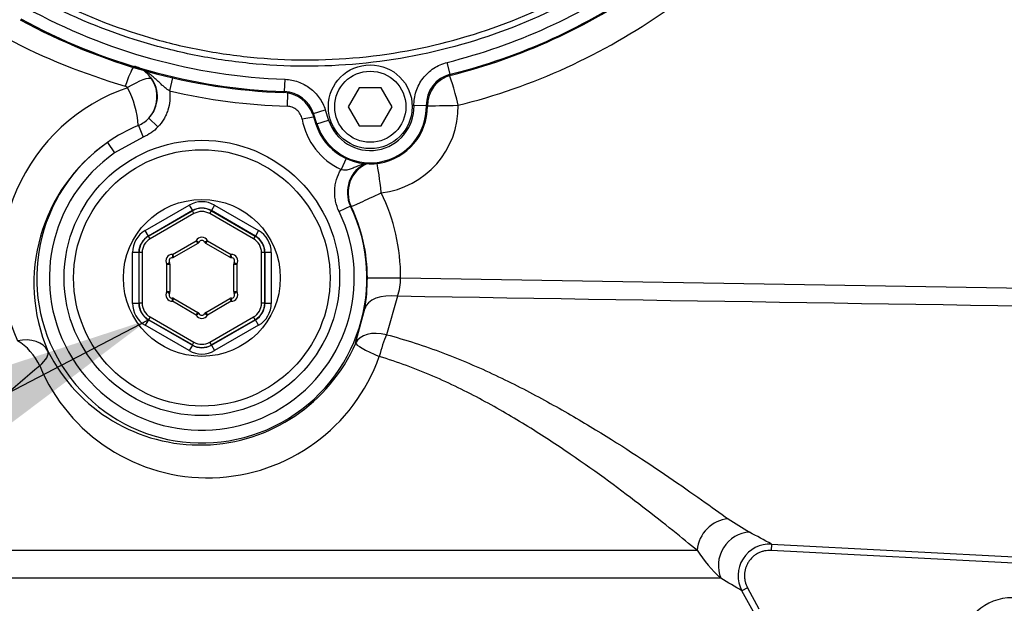
# Paper-space layout 'Sheet1' of a CAD drawing. Units: millimetres. Extents: x 0 to 5940, y 0 to 4200.
# Drawn here: x 1186 to 1341, y 3222 to 3314 of the extents above; entities that cross this region are included whole.
import ezdxf
from ezdxf.enums import TextEntityAlignment as Align

# ---------------------------------------------------------------- set-up
doc = ezdxf.new("R2010")
doc.units = ezdxf.units.MM
doc.header["$LTSCALE"] = 10
for name, color, linetype in [('Default', 7, 'Continuous'), ('tangent', 7, 'Continuous'), ('TSH-1', 7, 'Continuous'), ('visible', 7, 'Continuous')]:
    doc.layers.add(name, color=color, linetype=linetype)
doc.styles.add('SEACAD_Arial', font='arial.ttf')
doc.dimstyles.new('ISO-InstDr', dxfattribs={"dimtxt": 32, "dimasz": 44.8, "dimexe": 16, "dimexo": 16, "dimgap": 8, "dimtad": 1, "dimdec": 0, "dimzin": 0, "dimdsep": 46, "dimtxsty": 'SEACAD_Arial', "dimblk1": '_SE_FILLED', "dimblk2": '_SE_FILLED', "dimsah": 1, "dimcen": 16, "dimadec": 0, "dimazin": 0, "dimtfac": 0.5, "dimtofl": 0, "dimtmove": 0, "dimatfit": 3, "dimfxl": 1, "dimtzin": 0, "dimarcsym": 0})

# ---------------------------------------------------------------- blocks, each defined once
blk = doc.blocks.new('SE3')
at = {"layer": 'tangent', "color": 7, "linetype": 'Continuous'}
for p, q in [((1253.55, 3305.2), (1253.07, 3307.09)), ((1253.55, 3305.2), (1253.7, 3305.07)), ((1209.71, 3304.65), (1209.23, 3302.57)), ((1227.37, 3302.47), (1227.45, 3304.41)), ((1227.26, 3302.31), (1227.37, 3302.47)), ((1227.83, 3302.23), (1227.77, 3300.16)), ((1231.95, 3299.01), (1231.83, 3298.85)), ((1231.83, 3298.85), (1232.33, 3297.31)), ((1231.95, 3299.01), (1233.8, 3299.61)), ((1232.48, 3297.36), (1231.95, 3299.01)), ((1233.8, 3299.61), (1234.33, 3297.95)), ((1249.76, 3300.26), (1247.81, 3300.22)), ((1249.93, 3300.18), (1249.76, 3300.26)), ((1205.93, 3298.27), (1207.38, 3296.9)), ((1231.96, 3298.44), (1230.15, 3298.11)), ((1232.48, 3297.36), (1232.33, 3297.31)), ((1232.48, 3297.36), (1234.33, 3297.95)), ((1204.3, 3297.12), (1205.07, 3295.29)), ((1199.41, 3294.43), (1200.55, 3292.79)), ((1205.07, 3295.29), (1200.55, 3292.79)), ((1237.1, 3291.9), (1236.29, 3290.16)), ((1205.37, 3280.53), (1212.32, 3284.54)), ((1212.82, 3283.68), (1205.87, 3279.66)), ((1205.89, 3279.65), (1212.82, 3283.64)), ((1212.32, 3284.54), (1212.82, 3283.68)), ((1212.82, 3283.64), (1212.82, 3283.68)), ((1213.07, 3283.21), (1212.82, 3283.64)), ((1215.57, 3283.21), (1215.82, 3283.64)), ((1216.32, 3284.54), (1215.82, 3283.68)), ((1222.77, 3279.66), (1215.82, 3283.68)), ((1215.82, 3283.68), (1215.82, 3283.64)), ((1215.82, 3283.64), (1222.75, 3279.65)), ((1216.32, 3284.54), (1223.27, 3280.53)), ((1237.79, 3284.39), (1235.99, 3283.52)), ((1237.89, 3284.35), (1237.79, 3284.39)), ((1213.07, 3283.21), (1206.14, 3279.21)), ((1222.5, 3279.21), (1215.57, 3283.21)), ((1205.87, 3279.66), (1205.37, 3280.53)), ((1223.27, 3280.53), (1222.77, 3279.66)), ((1205.87, 3279.66), (1205.89, 3279.65)), ((1206.14, 3279.21), (1205.89, 3279.65)), ((1209.67, 3276.75), (1213.44, 3278.92)), ((1213.44, 3278.92), (1213.69, 3278.49)), ((1213.44, 3278.92), (1213.88, 3278.69)), ((1215.2, 3278.92), (1214.76, 3278.69)), ((1214.95, 3278.49), (1215.2, 3278.92)), ((1215.2, 3278.92), (1218.97, 3276.75)), ((1222.75, 3279.65), (1222.5, 3279.21)), ((1222.75, 3279.65), (1222.77, 3279.66)), ((1203.37, 3269.03), (1203.37, 3277.07)), ((1204.37, 3277.07), (1203.37, 3277.07)), ((1204.4, 3277.05), (1204.37, 3277.07)), ((1204.37, 3277.07), (1204.37, 3269.03)), ((1204.9, 3277.05), (1204.4, 3277.05)), ((1204.4, 3269.05), (1204.4, 3277.05)), ((1204.9, 3277.05), (1204.9, 3269.05)), ((1209.67, 3276.75), (1209.66, 3276.25)), ((1209.67, 3276.75), (1209.92, 3276.32)), ((1218.72, 3276.32), (1218.97, 3276.75)), ((1218.98, 3276.25), (1218.97, 3276.75)), ((1223.75, 3269.05), (1223.75, 3277.05)), ((1224.24, 3277.05), (1223.75, 3277.05)), ((1224.27, 3277.07), (1224.24, 3277.05)), ((1224.24, 3277.05), (1224.24, 3269.05)), ((1224.27, 3269.03), (1224.27, 3277.07)), ((1225.27, 3277.07), (1224.27, 3277.07)), ((1225.27, 3277.07), (1225.27, 3269.03)), ((1208.79, 3275.22), (1209.21, 3275.49)), ((1208.79, 3275.22), (1209.29, 3275.22)), ((1208.79, 3270.88), (1208.79, 3275.22)), ((1219.35, 3275.22), (1219.85, 3275.22)), ((1219.43, 3275.49), (1219.85, 3275.22)), ((1219.85, 3275.22), (1219.85, 3270.88)), ((1240.45, 3273.05), (1245.71, 3273.05)), ((1245.71, 3273.05), (1383.06, 3270.78)), ((1208.79, 3270.88), (1209.21, 3270.61)), ((1208.79, 3270.88), (1209.29, 3270.88)), ((1219.35, 3270.88), (1219.85, 3270.88)), ((1219.43, 3270.61), (1219.85, 3270.88)), ((1209.67, 3269.35), (1209.66, 3269.85)), ((1209.67, 3269.35), (1209.92, 3269.78)), ((1213.44, 3267.17), (1209.67, 3269.35)), ((1218.97, 3269.35), (1215.2, 3267.17)), ((1218.72, 3269.78), (1218.97, 3269.35)), ((1218.98, 3269.85), (1218.97, 3269.35)), ((1245.22, 3270.14), (1243.47, 3264.08)), ((1204.37, 3269.03), (1203.37, 3269.03)), ((1204.37, 3269.03), (1204.4, 3269.05)), ((1204.9, 3269.05), (1204.4, 3269.05)), ((1224.24, 3269.05), (1223.75, 3269.05)), ((1224.24, 3269.05), (1224.27, 3269.03)), ((1225.27, 3269.03), (1224.27, 3269.03)), ((1238.6, 3262.75), (1240.05, 3268.15)), ((1205.87, 3266.44), (1205.37, 3265.57)), ((1205.89, 3266.45), (1205.87, 3266.44)), ((1205.87, 3266.44), (1212.82, 3262.42)), ((1206.14, 3266.89), (1205.89, 3266.45)), ((1212.82, 3262.46), (1205.89, 3266.45)), ((1206.14, 3266.89), (1213.07, 3262.89)), ((1213.44, 3267.17), (1213.69, 3267.61)), ((1213.88, 3267.41), (1213.44, 3267.17)), ((1214.76, 3267.41), (1215.2, 3267.17)), ((1214.95, 3267.61), (1215.2, 3267.17)), ((1215.57, 3262.89), (1222.5, 3266.89)), ((1222.75, 3266.45), (1215.82, 3262.46)), ((1215.82, 3262.42), (1222.77, 3266.44)), ((1222.75, 3266.45), (1222.5, 3266.89)), ((1222.77, 3266.44), (1222.75, 3266.45)), ((1223.27, 3265.57), (1222.77, 3266.44)), ((1212.32, 3261.56), (1205.37, 3265.57)), ((1223.27, 3265.57), (1216.32, 3261.56)), ((1212.82, 3262.42), (1212.32, 3261.56)), ((1212.82, 3262.46), (1213.07, 3262.89)), ((1212.82, 3262.42), (1212.82, 3262.46)), ((1215.82, 3262.46), (1215.57, 3262.89)), ((1215.82, 3262.46), (1215.82, 3262.42)), ((1215.82, 3262.42), (1216.32, 3261.56)), ((1297.41, 3235), (1300.79, 3232.9)), ((1304.26, 3231.01), (1304.2, 3230.01)), ((1304.26, 3231.01), (1379.69, 3227.05)), ((1164.51, 3230.04), (1292.52, 3230.04)), ((1379.64, 3226.05), (1304.2, 3230.01)), ((1296.28, 3225.61), (1163.3, 3225.61)), ((1300.48, 3224.11), (1299.6, 3223.63)), ((1301.41, 3220.31), (1299.6, 3223.63)), ((1300.48, 3224.11), (1302.28, 3220.79))]:
    blk.add_line(p, q, dxfattribs=at)
blk.add_circle((1214.32, 3273.05), 20.25, dxfattribs=at)
for centre, radius, start, end in [((1230.82, 3396.05), 91.7, 284.0439, 305), ((1230.82, 3396.05), 93.65, 284.0439, 305), ((1230.82, 3396.05), 91.7, 241.2207, 267.8914), ((1230.9, 3396.05), 98.68, 284.0155, 305.0858), ((1230.82, 3396.05), 93.65, 241.2207, 267.8914), ((1230.28, 3400.1), 100.73, 242.3211, 253.8299), ((1202.27, 3301.73), 4.96, 33.9018, 59.0046), ((1254.75, 3300.36), 4.99, 104.0099, 181.1764), ((1202.32, 3301.69), 4.98, 316.5452, 37.2461), ((1202.19, 3301.66), 5.06, 317.7607, 34.0161), ((1212.12, 3275.18), 29.49, 108.8381, 204.2074), ((1202.05, 3302.7), 0.673, 34.9855, 74.1948), ((1189.58, 3296.16), 14.74, 3.7249, 28.0245), ((1230.82, 3396.05), 95.94, 256.9954, 268.1775), ((1227.19, 3297.48), 4.99, 17.8791, 87.9196), ((1240.91, 3300.08), 8.86, 197.9073, 1.1424), ((1240.91, 3300.08), 6.91, 197.9073, 1.1424), ((1241.14, 3300.08), 13.66, 276.3501, 0.9783), ((1202.4, 3301.57), 4.84, 293.0563, 316.8786), ((1240.91, 3300.08), 10.94, 190.3558, 245.0414), ((1214.53, 3272.75), 26.44, 112.776, 124.8982), ((1214.32, 3273.05), 26.07, 124.9014, 25.7817), ((1214.32, 3273.05), 24.07, 124.9014, 25.7817), ((1242.28, 3286.57), 4.99, 113.489, 205.8877), ((1214.53, 3273.05), 31.18, 0.0034, 25.5634), ((1214.26, 3273.05), 26.19, 0.0034, 25.5547), ((1214.32, 3278.46), 1, 27.8233, 152.1767), ((1209.64, 3275.75), 1, 87.8233, 212.1767), ((1219, 3275.75), 1, 327.8233, 92.1767), ((1209.5, 3273.08), 30.95, 350.8313, 359.943), ((1237.37, 3272.94), 8.33, 340.3696, 0.7835), ((1209.64, 3270.35), 1, 147.8233, 272.1767), ((1219, 3270.35), 1, 267.8233, 32.1767), ((1214.32, 3267.64), 1, 207.8233, 332.1767), ((1214.02, 3273.5), 26.84, 206.6024, 336.3931), ((1215.24, 3270.21), 28.73, 202.616, 340.5199), ((1524.38, 2862.34), 519.75, 130.2265, 133.7788), ((1130.86, 2916.98), 358.71, 61.0942, 61.7245), ((1303.99, 3226.02), 5, 86.9771, 208.5304), ((1310.42, 3241.47), 21.24, 212.5583, 228.2764), ((1112.67, 2914.51), 361.24, 58.8374, 59.4505), ((1342.32, 3214.05), 8.5, 90, 172.5634)]:
    blk.add_arc(centre, radius, start, end, dxfattribs=at)
for centre, major_axis, ratio, start_param, end_param in [((1202.47, 3302.35), (1.26, 4.11), 0.125075, 0.320939, 1.364015), ((1254.54, 3300.31), (-1.21, 4.85), 0.050782, 4.699714, 6.248234), ((1202.84, 3302.08), (3.6, 2.35), 0.229124, 0.090103, 1.489324), ((1254.54, 3300.31), (-5, -0.09), 0.000895, 0.374445, 1.623149), ((1242.39, 3286.51), (-0.55, 4.97), 0.052016, 4.7066, 5.89933), ((1242.39, 3286.51), (-2.43, -4.37), 0.998181, 4.064882, 5.665899), ((1242.39, 3286.51), (-4.51, -2.16), 0.022609, 0.034916, 1.618027), ((1214.32, 3281.07), (0, -4), 0.999188, 2.618346, 3.66484), ((1214.32, 3281.07), (0, -3), 0.998648, 2.618346, 3.66484), ((1214.32, 3281.04), (0, -3), 0.999458, 2.618346, 3.66484), ((1214.32, 3281.04), (0, -2.5), 0.999188, 2.618346, 3.66484), ((1207.37, 3277.06), (3.47, -2), 0.999188, 2.618346, 3.66484), ((1221.27, 3277.06), (-3.47, -2), 0.999188, 2.618346, 3.66484), ((1207.37, 3277.06), (2.6, -1.5), 0.998648, 2.618346, 3.66484), ((1207.4, 3277.05), (2.6, -1.5), 0.999458, 2.618346, 3.66484), ((1207.4, 3277.05), (2.17, -1.25), 0.999188, 2.618346, 3.66484), ((1221.24, 3277.05), (-2.17, -1.25), 0.999188, 2.618346, 3.66484), ((1221.24, 3277.05), (-2.6, -1.5), 0.999458, 2.618346, 3.66484), ((1221.27, 3277.06), (-2.6, -1.5), 0.998648, 2.618346, 3.66484), ((1244.96, 3267.22), (-4.93, 0.81), 0.585702, 4.755543, 6.240114), ((1207.37, 3269.04), (3.47, 2), 0.999188, 2.618346, 3.66484), ((1207.37, 3269.04), (2.6, 1.5), 0.998648, 2.618346, 3.66484), ((1207.4, 3269.05), (2.6, 1.5), 0.999458, 2.618346, 3.66484), ((1207.4, 3269.05), (2.17, 1.25), 0.999188, 2.618346, 3.66484), ((1221.24, 3269.05), (-2.17, 1.25), 0.999188, 2.618346, 3.66484), ((1221.24, 3269.05), (-2.6, 1.5), 0.999458, 2.618346, 3.66484), ((1221.27, 3269.04), (-2.6, 1.5), 0.998648, 2.618346, 3.66484), ((1221.27, 3269.04), (-3.47, 2), 0.999188, 2.618346, 3.66484), ((1185.51, 3259.34), (4.59, 1.98), 0.734539, 0.051454, 1.323481), ((1243.2, 3260.8), (-4.66, 1.82), 0.640497, 4.902651, 6.237725), ((1243.2, 3260.8), (1.32, 4.82), 0.160608, 0.869523, 1.650984), ((1185.51, 3259.34), (3.07, -3.95), 0.534999, 1.135246, 2.24894), ((1214.32, 3265.03), (0, 4), 0.999188, 2.618346, 3.66484), ((1214.32, 3265.06), (0, 3), 0.999458, 2.618346, 3.66484), ((1214.32, 3265.03), (0, 3), 0.998648, 2.618346, 3.66484), ((1214.32, 3265.06), (0, 2.5), 0.999188, 2.618346, 3.66484), ((1243.2, 3260.8), (-4.6, 1.97), 0.102318, 0.035091, 1.422589), ((1185.51, 3259.34), (4.48, 2.21), 0.380832, 5.30694, 6.245433), ((1297.15, 3230.21), (3.04, 3.97), 0.885534, 0.655399, 2.201889), ((1300.53, 3228), (2.46, 4.35), 0.911755, 0.498525, 2.55521)]:
    blk.add_ellipse(centre, major_axis=major_axis, ratio=ratio, start_param=start_param, end_param=end_param, dxfattribs=at)
for points, knots in [([(1192.29, 3476.91), (1197.59, 3479.44), (1203.07, 3481.42), (1211.56, 3483.58), (1214.44, 3484.16), (1220.22, 3485.04), (1223.11, 3485.34), (1231.79, 3485.8), (1237.59, 3485.56), (1249.19, 3483.91), (1254.87, 3482.53), (1263.11, 3479.65), (1265.82, 3478.55), (1269.14, 3477.01), (1269.81, 3476.7), (1271.17, 3476.16), (1271.86, 3475.91), (1273.96, 3475.28), (1275.38, 3474.99), (1277.54, 3474.72), (1278.26, 3474.67), (1279.72, 3474.61), (1280.46, 3474.62), (1282.66, 3474.62), (1287.06, 3474.62), (1303.21, 3474.62), (1317.9, 3474.62), (1332.58, 3474.62), (1336.98, 3474.62), (1341.39, 3474.62), (1343.59, 3474.62), (1344.33, 3474.62), (1345.79, 3474.55), (1346.51, 3474.48), (1348.68, 3474.17), (1350.12, 3473.84), (1352.88, 3472.93), (1354.2, 3472.35), (1356.77, 3470.97), (1358, 3470.15), (1360.26, 3468.35), (1361.31, 3467.35), (1363.23, 3465.15), (1364.1, 3463.96), (1365.6, 3461.48), (1366.23, 3460.18), (1367.8, 3456.08), (1368.35, 3453.22), (1368.39, 3448.82), (1368.38, 3447.35), (1368.38, 3444.41), (1368.38, 3440.01), (1368.38, 3423.86), (1368.38, 3403.3), (1368.38, 3385.68), (1368.38, 3379.07), (1368.38, 3378.34), (1368.38, 3376.87), (1368.39, 3376.13), (1368.33, 3373.94), (1368.16, 3372.49), (1367.27, 3368.19), (1366.18, 3365.48), (1363.07, 3360.52), (1361.11, 3358.36), (1356.46, 3354.78), (1353.87, 3353.44), (1349.68, 3352.14), (1348.26, 3351.84), (1346.1, 3351.57), (1345.38, 3351.51), (1343.92, 3351.46), (1343.18, 3351.47), (1339.51, 3351.47), (1336.57, 3351.47), (1332.17, 3351.47), (1330.69, 3351.5), (1327.8, 3351.26), (1326.37, 3351.02), (1323.55, 3350.29), (1322.16, 3349.8), (1319.51, 3348.6), (1318.24, 3347.89), (1315.81, 3346.24), (1314.62, 3345.38), (1312.21, 3343.7), (1308.6, 3341.17), (1300.18, 3335.27), (1291.76, 3329.38), (1285.75, 3325.17), (1283.34, 3323.48), (1282.14, 3322.63), (1278.49, 3320.17), (1275.97, 3318.64), (1268.26, 3314.47), (1262.92, 3312.23), (1251.84, 3308.79), (1246.04, 3307.59), (1234.48, 3306.36), (1228.69, 3306.31), (1219.99, 3307.09), (1217.07, 3307.49), (1211.33, 3308.57), (1208.51, 3309.25), (1200.18, 3311.68), (1194.8, 3313.83), (1188.31, 3317.19), (1187.02, 3317.92), (1184.42, 3319.27), (1183.11, 3319.91), (1179.13, 3321.75), (1176.42, 3322.86), (1172.28, 3324.33), (1170.88, 3324.76), (1168.09, 3325.68), (1166.72, 3326.18), (1162.64, 3327.79), (1160, 3329.03), (1154.84, 3331.81), (1152.34, 3333.36), (1147.59, 3336.7), (1145.32, 3338.5), (1141, 3342.36), (1138.95, 3344.42), (1135.06, 3348.81), (1133.25, 3351.11), (1128.29, 3358.26), (1125.55, 3363.37), (1123.41, 3368.84)], [0, 0, 0, 0, 0.03125, 0.03125, 0.046875, 0.046875, 0.0625, 0.0625, 0.09375, 0.09375, 0.125, 0.125, 0.140625, 0.140625, 0.144531, 0.144531, 0.148438, 0.148438, 0.15625, 0.15625, 0.160156, 0.160156, 0.164063, 0.164063, 0.171875, 0.1875, 0.25, 0.25, 0.265625, 0.273438, 0.273438, 0.277344, 0.277344, 0.28125, 0.28125, 0.289063, 0.289063, 0.296875, 0.296875, 0.304688, 0.304688, 0.3125, 0.3125, 0.320313, 0.320313, 0.328125, 0.328125, 0.34375, 0.34375, 0.351563, 0.351563, 0.359375, 0.375, 0.4375, 0.46875, 0.46875, 0.472656, 0.472656, 0.476563, 0.476563, 0.484375, 0.484375, 0.5, 0.5, 0.515625, 0.515625, 0.53125, 0.53125, 0.539063, 0.539063, 0.542969, 0.542969, 0.546875, 0.546875, 0.5625, 0.5625, 0.570313, 0.570313, 0.578125, 0.578125, 0.585938, 0.585938, 0.59375, 0.59375, 0.601563, 0.601563, 0.609375, 0.625, 0.65625, 0.664063, 0.664063, 0.671875, 0.671875, 0.6875, 0.6875, 0.71875, 0.71875, 0.75, 0.75, 0.78125, 0.78125, 0.796875, 0.796875, 0.8125, 0.8125, 0.84375, 0.84375, 0.851562, 0.851562, 0.859375, 0.859375, 0.875, 0.875, 0.882812, 0.882812, 0.890625, 0.890625, 0.90625, 0.90625, 0.921875, 0.921875, 0.9375, 0.9375, 0.953125, 0.953125, 0.96875, 0.96875, 1, 1, 1, 1]), ([(1124.34, 3369.21), (1126.46, 3363.79), (1129.18, 3358.72), (1134.1, 3351.64), (1135.9, 3349.36), (1139.75, 3345.02), (1141.79, 3342.98), (1146.08, 3339.17), (1148.33, 3337.39), (1153.05, 3334.09), (1155.53, 3332.56), (1160.66, 3329.82), (1163.3, 3328.6), (1167.36, 3327.01), (1168.73, 3326.52), (1171.5, 3325.62), (1172.89, 3325.18), (1176.99, 3323.7), (1179.69, 3322.6), (1183.64, 3320.76), (1184.95, 3320.12), (1187.53, 3318.78), (1188.8, 3318.06), (1195.23, 3314.73), (1200.56, 3312.61), (1208.82, 3310.2), (1211.62, 3309.53), (1217.3, 3308.47), (1220.2, 3308.07), (1228.82, 3307.31), (1234.56, 3307.37), (1246.01, 3308.6), (1251.75, 3309.8), (1262.72, 3313.23), (1268.01, 3315.46), (1275.65, 3319.61), (1278.14, 3321.13), (1281.76, 3323.58), (1282.94, 3324.42), (1285.32, 3326.09), (1291.29, 3330.26), (1297.25, 3334.44), (1304.4, 3339.44), (1306.78, 3341.11), (1311.55, 3344.45), (1313.92, 3346.14), (1318.71, 3349.44), (1321.33, 3350.68), (1325.53, 3351.87), (1326.96, 3352.15), (1329.11, 3352.39), (1329.84, 3352.44), (1331.29, 3352.48), (1332.01, 3352.47), (1335.65, 3352.47), (1338.56, 3352.47), (1342.93, 3352.47), (1344.39, 3352.43), (1347.26, 3352.68), (1348.67, 3352.94), (1351.46, 3353.7), (1352.82, 3354.22), (1355.41, 3355.48), (1356.63, 3356.22), (1360.13, 3358.8), (1362.11, 3360.92), (1365.24, 3365.82), (1366.32, 3368.5), (1367.19, 3372.77), (1367.35, 3374.22), (1367.4, 3377.12), (1367.38, 3378.58), (1367.38, 3385.86), (1367.38, 3403.32), (1367.38, 3420.78), (1367.38, 3438.24), (1367.38, 3444.06), (1367.38, 3452.79), (1366.89, 3455.64), (1365.35, 3459.71), (1364.73, 3461), (1363.24, 3463.46), (1362.38, 3464.63), (1360.46, 3466.79), (1359.41, 3467.77), (1357.14, 3469.54), (1355.9, 3470.33), (1353.35, 3471.65), (1352.02, 3472.19), (1349.26, 3473.02), (1347.82, 3473.32), (1344.93, 3473.64), (1343.48, 3473.62), (1340.57, 3473.62), (1336.2, 3473.62), (1320.2, 3473.62), (1305.65, 3473.62), (1291.1, 3473.62), (1286.73, 3473.62), (1282.37, 3473.62), (1280.18, 3473.62), (1279.46, 3473.62), (1278.01, 3473.68), (1277.29, 3473.74), (1275.16, 3474.01), (1273.75, 3474.31), (1270.98, 3475.13), (1269.63, 3475.68), (1265.67, 3477.53), (1262.99, 3478.62), (1254.84, 3481.5), (1249.22, 3482.88), (1237.72, 3484.54), (1231.97, 3484.8), (1223.37, 3484.36), (1220.51, 3484.07), (1214.78, 3483.21), (1211.92, 3482.63), (1203.46, 3480.49), (1197.97, 3478.51), (1192.72, 3476.01)], [0, 0, 0, 0, 0.03125, 0.03125, 0.046875, 0.046875, 0.0625, 0.0625, 0.078125, 0.078125, 0.09375, 0.09375, 0.109375, 0.109375, 0.117187, 0.117187, 0.125, 0.125, 0.140625, 0.140625, 0.148437, 0.148437, 0.15625, 0.15625, 0.1875, 0.1875, 0.203125, 0.203125, 0.21875, 0.21875, 0.25, 0.25, 0.28125, 0.28125, 0.3125, 0.3125, 0.328125, 0.328125, 0.335937, 0.335937, 0.34375, 0.375, 0.375, 0.390625, 0.390625, 0.40625, 0.40625, 0.421875, 0.421875, 0.429687, 0.429687, 0.433594, 0.433594, 0.4375, 0.4375, 0.453125, 0.453125, 0.460937, 0.460937, 0.46875, 0.46875, 0.476562, 0.476562, 0.484375, 0.484375, 0.5, 0.5, 0.515625, 0.515625, 0.523437, 0.523437, 0.53125, 0.53125, 0.5625, 0.625, 0.625, 0.65625, 0.65625, 0.671875, 0.671875, 0.679687, 0.679687, 0.6875, 0.6875, 0.695312, 0.695312, 0.703125, 0.703125, 0.710937, 0.710937, 0.71875, 0.71875, 0.726562, 0.726562, 0.734375, 0.75, 0.8125, 0.8125, 0.828125, 0.835937, 0.835937, 0.839844, 0.839844, 0.84375, 0.84375, 0.851562, 0.851562, 0.859375, 0.859375, 0.875, 0.875, 0.90625, 0.90625, 0.9375, 0.9375, 0.953125, 0.953125, 0.96875, 0.96875, 1, 1, 1, 1]), ([(1247.81, 3300.22), (1247.8, 3301), (1247.91, 3301.77), (1248.4, 3303.26), (1248.76, 3303.95), (1249.72, 3305.2), (1250.29, 3305.73), (1251.6, 3306.59), (1252.31, 3306.9), (1253.07, 3307.09)], [0, 0, 0, 0, 0.25, 0.25, 0.5, 0.5, 0.75, 0.75, 1, 1, 1, 1]), ([(1209.23, 3302.57), (1208.98, 3302.73), (1208.74, 3302.9), (1208.29, 3303.26), (1208.08, 3303.45), (1207.66, 3303.84), (1207.46, 3304.03), (1207.05, 3304.42), (1206.85, 3304.61), (1206.22, 3305.16), (1205.77, 3305.5), (1205.04, 3305.93), (1204.79, 3306.06), (1204.4, 3306.23), (1204.26, 3306.29), (1204, 3306.38), (1203.86, 3306.43), (1203.72, 3306.47)], [0, 0, 0, 0, 0.125, 0.125, 0.25, 0.25, 0.375, 0.375, 0.5, 0.5, 0.75, 0.75, 0.875, 0.875, 0.9375, 0.9375, 1, 1, 1, 1]), ([(1227.45, 3304.41), (1227.8, 3304.4), (1228.16, 3304.36), (1228.85, 3304.23), (1229.2, 3304.13), (1229.86, 3303.89), (1230.18, 3303.75), (1230.8, 3303.42), (1231.1, 3303.22), (1231.67, 3302.8), (1231.93, 3302.56), (1232.42, 3302.06), (1232.65, 3301.78), (1233.27, 3300.92), (1233.58, 3300.29), (1233.8, 3299.61)], [0, 0, 0, 0, 0.125, 0.125, 0.25, 0.25, 0.375, 0.375, 0.5, 0.5, 0.625, 0.625, 0.75, 0.75, 1, 1, 1, 1]), ([(1209.23, 3302.57), (1209.26, 3302.32), (1209.28, 3302.06), (1209.29, 3301.54), (1209.28, 3301.28), (1209.21, 3300.51), (1209.1, 3300.01), (1208.86, 3299.28), (1208.77, 3299.04), (1208.56, 3298.57), (1208.44, 3298.34), (1208.05, 3297.68), (1207.74, 3297.28), (1207.38, 3296.9)], [0, 0, 0, 0, 0.125, 0.125, 0.25, 0.25, 0.5, 0.5, 0.625, 0.625, 0.75, 0.75, 1, 1, 1, 1]), ([(1230.15, 3298.11), (1230.1, 3298.39), (1230, 3298.66), (1229.72, 3299.15), (1229.54, 3299.37), (1229.1, 3299.74), (1228.86, 3299.89), (1228.33, 3300.09), (1228.05, 3300.15), (1227.77, 3300.16)], [0, 0, 0, 0, 0.25, 0.25, 0.5, 0.5, 0.75, 0.75, 1, 1, 1, 1]), ([(1207.38, 3296.9), (1207.06, 3296.55), (1206.7, 3296.24), (1205.93, 3295.71), (1205.51, 3295.47), (1205.07, 3295.29)], [0, 0, 0, 0, 0.5, 0.5, 1, 1, 1, 1]), ([(1240.09, 3291.17), (1239.73, 3291.05), (1239.38, 3290.9), (1238.82, 3290.66), (1238.6, 3290.56), (1238.17, 3290.37), (1237.95, 3290.28), (1237.51, 3290.14), (1237.28, 3290.08), (1236.91, 3290.06), (1236.78, 3290.07), (1236.54, 3290.1), (1236.41, 3290.12), (1236.29, 3290.16)], [0.3013815, 0.3013815, 0.3013815, 0.3013815, 0.5, 0.5, 0.625, 0.625, 0.75, 0.75, 0.875, 0.875, 0.9375, 0.9375, 1, 1, 1, 1]), ([(1235.99, 3283.52), (1235.74, 3284.04), (1235.56, 3284.59), (1235.38, 3285.44), (1235.34, 3285.73), (1235.29, 3286.3), (1235.29, 3286.59), (1235.32, 3287.17), (1235.35, 3287.45), (1235.44, 3288.02), (1235.51, 3288.31), (1235.76, 3289.14), (1235.99, 3289.66), (1236.29, 3290.16)], [0, 0, 0, 0, 0.25, 0.25, 0.375, 0.375, 0.5, 0.5, 0.625, 0.625, 0.75, 0.75, 1, 1, 1, 1]), ([(1243.47, 3264.08), (1246.52, 3263.28), (1249.51, 3262.3), (1255.25, 3260.13), (1258.01, 3258.94), (1263.34, 3256.43), (1265.91, 3255.1), (1270.9, 3252.39), (1273.32, 3250.98), (1280.22, 3246.83), (1284.37, 3244.1), (1289.91, 3240.32), (1291.65, 3239.11), (1294.78, 3236.9), (1296.18, 3235.89), (1297.41, 3235)], [0, 0, 0, 0, 0.125, 0.125, 0.25, 0.25, 0.375, 0.375, 0.5, 0.5, 0.75, 0.75, 0.875, 0.875, 1, 1, 1, 1]), ([(1292.52, 3230.04), (1291.39, 3230.96), (1290.1, 3232.01), (1287.23, 3234.3), (1285.64, 3235.55), (1280.55, 3239.48), (1276.74, 3242.31), (1270.37, 3246.67), (1268.12, 3248.14), (1263.49, 3251.01), (1261.09, 3252.41), (1256.11, 3255.09), (1253.52, 3256.37), (1248.1, 3258.7), (1245.25, 3259.77), (1242.33, 3260.63)], [0, 0, 0, 0, 0.125, 0.125, 0.25, 0.25, 0.5, 0.5, 0.625, 0.625, 0.75, 0.75, 0.875, 0.875, 1, 1, 1, 1]), ([(1304.2, 3230.01), (1303.85, 3230.03), (1303.49, 3230), (1302.98, 3229.89), (1302.81, 3229.84), (1302.47, 3229.72), (1302.31, 3229.65), (1301.99, 3229.49), (1301.84, 3229.39), (1301.56, 3229.19), (1301.42, 3229.08), (1301.02, 3228.72), (1300.8, 3228.45), (1300.52, 3228), (1300.43, 3227.84), (1300.28, 3227.52), (1300.22, 3227.36), (1300.07, 3226.85), (1300.01, 3226.5), (1299.99, 3225.97), (1300, 3225.79), (1300.03, 3225.44), (1300.06, 3225.27), (1300.19, 3224.75), (1300.31, 3224.42), (1300.48, 3224.11)], [0, 0, 0, 0, 0.125, 0.125, 0.1875, 0.1875, 0.25, 0.25, 0.3125, 0.3125, 0.375, 0.375, 0.5, 0.5, 0.5625, 0.5625, 0.625, 0.625, 0.75, 0.75, 0.8125, 0.8125, 0.875, 0.875, 1, 1, 1, 1])]:
    blk.add_open_spline(points, degree=3, knots=knots, dxfattribs=at)
blk.add_open_spline([(1383.06, 3267.97), (1337.11, 3268.68), (1291.17, 3269.4), (1245.22, 3270.14)], degree=3, dxfattribs=at)
at = {"layer": 'visible', "color": 7, "linetype": 'Continuous'}
for p, q in [((1239.18, 3303.08), (1237.44, 3300.08)), ((1242.64, 3303.08), (1239.18, 3303.08)), ((1244.37, 3300.08), (1242.64, 3303.08)), ((1231.83, 3298.85), (1231.83, 3298.85)), ((1231.83, 3298.85), (1232.32, 3297.31)), ((1237.44, 3300.08), (1239.18, 3297.08)), ((1242.64, 3297.08), (1244.37, 3300.08)), ((1232.33, 3297.31), (1232.32, 3297.31)), ((1239.18, 3297.08), (1242.64, 3297.08)), ((1213.69, 3278.49), (1209.92, 3276.32)), ((1218.72, 3276.32), (1214.95, 3278.49)), ((1209.29, 3275.22), (1209.29, 3270.88)), ((1219.35, 3270.88), (1219.35, 3275.22)), ((1209.92, 3269.78), (1213.69, 3267.61)), ((1214.95, 3267.61), (1218.72, 3269.78))]:
    blk.add_line(p, q, dxfattribs=at)
for centre, radius in [((1240.91, 3300.08), 6.62), ((1240.91, 3300.08), 5.62), ((1214.32, 3273.05), 21.75), ((1214.32, 3273.05), 12.39)]:
    blk.add_circle(centre, radius, dxfattribs=at)
for centre, radius, start, end in [((1230.82, 3396.05), 93.81, 284.1186, 305), ((1230.82, 3396.05), 93.81, 241.2207, 267.8255), ((1254.92, 3300.23), 4.99, 104.0845, 180.6475), ((1227.07, 3297.32), 4.99, 17.8786, 87.8542), ((1240.91, 3300.08), 9.02, 197.9073, 0.6134), ((1214.94, 3272.19), 27.13, 124.946, 203.2537), ((1213.44, 3278.92), 0.5, 300, 332.1767), ((1214.32, 3278.46), 0.5, 27.8233, 152.1767), ((1215.2, 3278.92), 0.5, 207.8233, 240), ((1209.64, 3275.75), 0.5, 87.8233, 212.1767), ((1209.67, 3276.75), 0.5, 267.8233, 300), ((1218.97, 3276.75), 0.5, 240, 272.1767), ((1219, 3275.75), 0.5, 327.8233, 92.1767), ((1208.79, 3275.22), 0.5, 0, 32.1767), ((1219.85, 3275.22), 0.5, 147.8233, 180), ((1208.79, 3270.88), 0.5, 327.8233, 0), ((1219.85, 3270.88), 0.5, 180, 212.1767), ((1209.64, 3270.35), 0.5, 147.8233, 272.1767), ((1209.67, 3269.35), 0.5, 60, 92.1767), ((1218.97, 3269.35), 0.5, 87.8233, 120), ((1219, 3270.35), 0.5, 267.8233, 32.1767), ((1213.44, 3267.17), 0.5, 27.8233, 60), ((1214.32, 3267.64), 0.5, 207.8233, 332.1767), ((1215.2, 3267.17), 0.5, 120, 152.1767)]:
    blk.add_arc(centre, radius, start, end, dxfattribs=at)
blk = doc.blocks.new('SEANNOT_GROUP24')
at = {"layer": 'Default', "linetype": 'Continuous'}
blk.add_hatch(color=7, dxfattribs=at).paths.add_polyline_path([(1169.59, 3239.11), (1205.87, 3266.44), (1162.69, 3252.35)])
at = {"layer": 'Default', "color": 7, "linetype": 'Continuous'}
blk.add_lwpolyline([(886.95, 3100.18), (1205.87, 3266.44)], dxfattribs=at)
blk = doc.blocks.new('DMBLK5041')
at = {"layer": 'Default', "linetype": 'Continuous'}
for points in [[(2158.91, 3440.85), (2143.97, 3440.85), (2151.44, 3396.05)], [(2158.91, 3276.25), (2151.44, 3321.05), (2143.97, 3276.25)]]:
    blk.add_hatch(color=7, dxfattribs=at).paths.add_polyline_path(points)
at = {"layer": 'Default', "color": 7, "linetype": 'Continuous'}
for p, q in [((2151.44, 3485.65), (2151.44, 3396.05)), ((1310.82, 3396.05), (2167.44, 3396.05)), ((1458.82, 3321.05), (2167.44, 3321.05)), ((2151.44, 3321.05), (2151.44, 3115.84))]:
    blk.add_line(p, q, dxfattribs=at)
at = {"layer": 'Default', "color": 7, "linetype": 'Continuous', "style": 'SEACAD_Arial'}
for s, p in [(')', (2111.44, 3277.3)), ('2.95"', (2111.44, 3157.65)), ('75', (2073.04, 3157.65)), ('(', (2111.44, 3127.04))]:
    blk.add_text(s, height=32, rotation=90, dxfattribs=at).set_placement(p, align=Align.TOP_LEFT)
blk = doc.blocks.new('_SE_FILLED')
at = {"color": 0}
blk.add_line((0, 0), (-1, 0), dxfattribs=at)
blk.add_solid([(0, 0), (-1, -0.1665), (-1, 0.1665), (0, 0)], dxfattribs=at)

psp = doc.layouts.new('Sheet1')

# ---------------------------------------------------------------- block references
at = {"layer": 'Default'}
psp.add_blockref('SEANNOT_GROUP24', (0, 0), dxfattribs=at)
at = {"layer": 'TSH-1'}
psp.add_blockref('SE3', (0, 0), dxfattribs=at)

# ---------------------------------------------------------------- dimensions: what is measured, and where the dimension line sits
at = {"layer": 'Default', "color": 7, "linetype": 'Continuous'}
dim = psp.add_linear_dim(base=(2151.44, 3321.05), p1=(1230.82, 3396.05), p2=(1442.82, 3321.05), angle=90, text='\\A1;<>', dimstyle='ISO-InstDr', override={"dimlfac": 1, "dimpost": '\\X'}, dxfattribs=at)
dim.commit()
dim.dimension.update_dxf_attribs({"geometry": 'DMBLK5041', "text_midpoint": (2151.44, 3303.11), "dimtype": 160})

doc.saveas('drawing.dxf')
